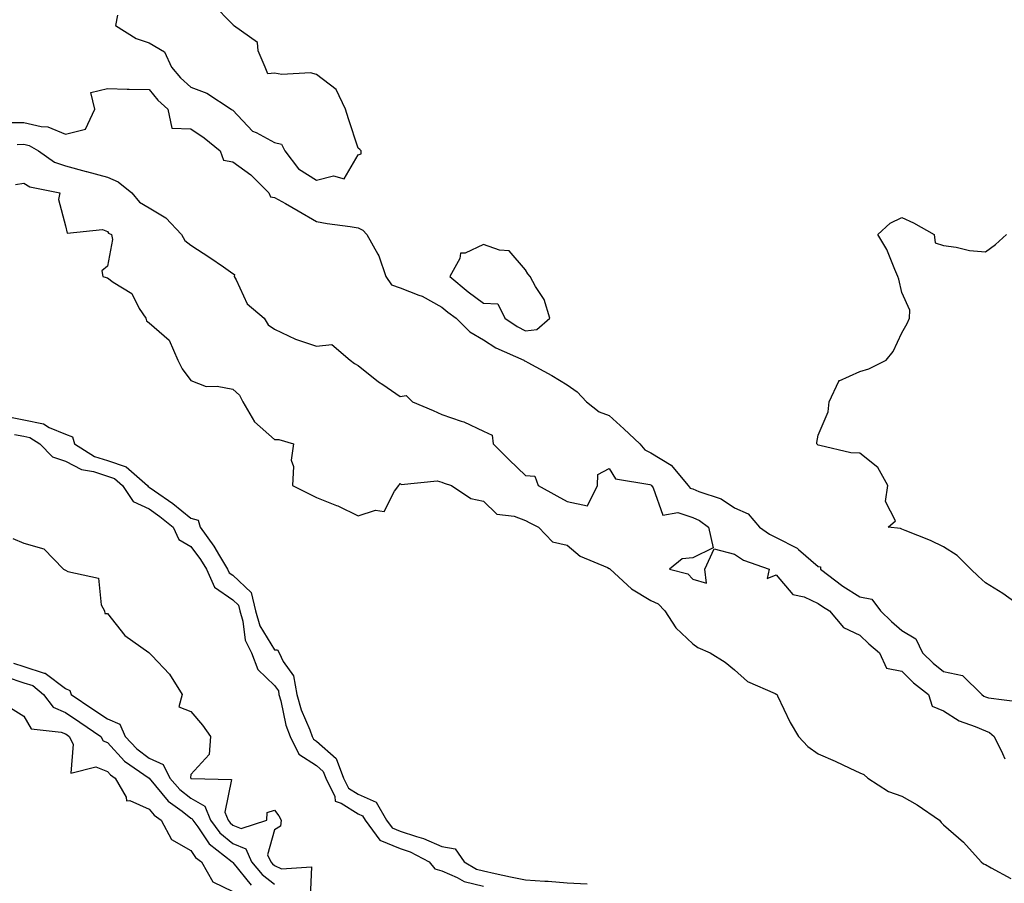
# Model space of a CAD drawing. Units: inches. Extents: x 963203 to 965843, y 7266218 to 7268858.
# Drawn here: x 965297 to 965533, y 7266447 to 7266653 of the extents above; entities that cross this region are included whole.
import ezdxf

# ---------------------------------------------------------------- set-up
doc = ezdxf.new("R2010")
doc.units = ezdxf.units.IN
doc.header["$MEASUREMENT"] = 0
doc.layers.add('Contour_96327266', color=7, linetype='Continuous', true_color=0x9c1293)

msp = doc.modelspace()

# ---------------------------------------------------------------- linework, layer by layer
at = {"layer": 'Contour_96327266'}
for points in [[(965320.49, 7266654.36, 3165), (965319.97, 7266651.92, 3165), (965324.91, 7266648.78, 3165), (965328.05, 7266647.78, 3165), (965331.74, 7266645.61, 3165), (965333.4, 7266641.92, 3165), (965335.54, 7266639.41, 3165), (965338.05, 7266637.14, 3165), (965341.85, 7266635.72, 3165), (965347.65, 7266631.92, 3165), (965347.89, 7266631.76, 3165), (965348.05, 7266631.64, 3165), (965352.79, 7266626.66, 3165), (965353.65, 7266626.32, 3165), (965358.05, 7266623.94, 3165), (965359.67, 7266623.54, 3165), (965360.49, 7266621.92, 3165), (965363.77, 7266617.64, 3165), (965368.05, 7266614.93, 3165), (965372.12, 7266615.99, 3165), (965374.71, 7266615.26, 3165), (965378.05, 7266620.95, 3165), (965378.74, 7266621.23, 3165), (965378.78, 7266621.92, 3165), (965378.42, 7266622.29, 3165), (965378.05, 7266622.54, 3165), (965375.7, 7266629.57, 3165), (965375.05, 7266631.92, 3165), (965372.75, 7266636.62, 3165), (965368.05, 7266640.2, 3165), (965366.68, 7266640.55, 3165), (965359.77, 7266640.2, 3165), (965358.05, 7266640.47, 3165), (965356.44, 7266640.31, 3165), (965355.77, 7266641.92, 3165), (965354.13, 7266645.84, 3165), (965353.93, 7266647.8, 3165), (965348.22, 7266651.92, 3165), (965348.16, 7266652.03, 3165), (965348.05, 7266652.1, 3165), (965343.22, 7266657.09, 3165)], [(965294.8, 7266628.67, 3164), (965298.05, 7266628.71, 3164), (965302.25, 7266627.72, 3164), (965303.79, 7266627.66, 3164), (965308.05, 7266625.95, 3164), (965312.82, 7266627.15, 3164), (965315.06, 7266631.92, 3164), (965314.07, 7266635.9, 3164), (965318.05, 7266636.8, 3164), (965322.77, 7266636.64, 3164), (965323.27, 7266636.7, 3164), (965328.05, 7266636.58, 3164), (965330.16, 7266634.03, 3164), (965332.53, 7266631.92, 3164), (965333.51, 7266627.38, 3164), (965338.05, 7266627.17, 3164), (965341.17, 7266625.05, 3164), (965345.01, 7266621.92, 3164), (965345.86, 7266619.73, 3164), (965348.05, 7266619.27, 3164), (965352.35, 7266616.22, 3164), (965356.65, 7266611.92, 3164), (965357.06, 7266610.93, 3164), (965358.05, 7266610.81, 3164), (965360.63, 7266609.34, 3164), (965363.73, 7266607.6, 3164), (965368.05, 7266605.06, 3164), (965370.66, 7266604.53, 3164), (965376.14, 7266603.83, 3164), (965378.05, 7266603.49, 3164), (965379.13, 7266603, 3164), (965380.09, 7266601.92, 3164), (965382.78, 7266597.19, 3164), (965383, 7266596.87, 3164), (965384.64, 7266591.92, 3164), (965386.01, 7266589.88, 3164), (965388.05, 7266589.21, 3164), (965392.53, 7266587.44, 3164), (965393.33, 7266587.2, 3164), (965398.05, 7266584.56, 3164), (965399.5, 7266583.37, 3164), (965401.49, 7266581.92, 3164), (965404.76, 7266578.63, 3164), (965408.05, 7266576.76, 3164), (965410.98, 7266574.85, 3164), (965417.66, 7266571.92, 3164), (965417.84, 7266571.71, 3164), (965418.05, 7266571.68, 3164), (965418.61, 7266571.36, 3164), (965424.39, 7266568.26, 3164), (965428.05, 7266566, 3164), (965430.45, 7266564.32, 3164), (965432.66, 7266561.92, 3164), (965435.68, 7266559.55, 3164), (965438.05, 7266558.68, 3164), (965441.59, 7266555.46, 3164), (965445.39, 7266551.92, 3164), (965446.57, 7266550.44, 3164), (965448.05, 7266549.75, 3164), (965452.94, 7266546.81, 3164), (965457, 7266541.92, 3164), (965457.43, 7266541.3, 3164), (965458.05, 7266541.1, 3164), (965459.51, 7266540.46, 3164), (965464.88, 7266538.75, 3164), (965468.05, 7266536.62, 3164), (965471.28, 7266535.15, 3164), (965474.06, 7266531.92, 3164), (965476.39, 7266530.26, 3164), (965478.05, 7266529.52, 3164), (965483.03, 7266526.9, 3164), (965483.32, 7266526.65, 3164), (965488.05, 7266522.59, 3164), (965488.62, 7266522.49, 3164), (965488.59, 7266521.92, 3164), (965493.99, 7266517.86, 3164), (965498.05, 7266515.32, 3164), (965500.89, 7266514.76, 3164), (965502.97, 7266511.92, 3164), (965505.57, 7266509.44, 3164), (965508.05, 7266507.28, 3164), (965511.39, 7266505.26, 3164), (965513.04, 7266501.92, 3164), (965515.58, 7266499.45, 3164), (965518.05, 7266497.44, 3164), (965522.59, 7266496.46, 3164), (965527.21, 7266491.92, 3164), (965527.7, 7266491.57, 3164), (965528.05, 7266491.41, 3164), (965528.84, 7266491.13, 3164), (965536.32, 7266490.19, 3164)], [(965296.49, 7266623.48, 3163), (965298.05, 7266623.5, 3163), (965299.33, 7266623.2, 3163), (965301.62, 7266621.92, 3163), (965305.39, 7266619.26, 3163), (965308.05, 7266618.31, 3163), (965312.98, 7266616.99, 3163), (965313.09, 7266616.96, 3163), (965318.05, 7266615.6, 3163), (965320.66, 7266614.53, 3163), (965323.89, 7266611.92, 3163), (965325.78, 7266609.65, 3163), (965328.05, 7266608.32, 3163), (965332.07, 7266605.94, 3163), (965335.78, 7266601.92, 3163), (965336.59, 7266600.46, 3163), (965338.05, 7266599.38, 3163), (965342.58, 7266596.45, 3163), (965345.8, 7266594.17, 3163), (965348.05, 7266592.6, 3163), (965348.46, 7266592.33, 3163), (965348.39, 7266591.92, 3163), (965348.89, 7266591.08, 3163), (965351.49, 7266585.36, 3163), (965355.55, 7266581.92, 3163), (965356.5, 7266580.37, 3163), (965358.05, 7266579.32, 3163), (965363.05, 7266576.92, 3163), (965368.05, 7266575.25, 3163), (965371.76, 7266575.63, 3163), (965376.11, 7266571.92, 3163), (965377.18, 7266571.05, 3163), (965378.05, 7266570.62, 3163), (965382.87, 7266566.74, 3163), (965383.94, 7266566.03, 3163), (965388.05, 7266563.2, 3163), (965389.55, 7266563.42, 3163), (965391.03, 7266561.92, 3163), (965395.95, 7266559.82, 3163), (965398.05, 7266558.9, 3163), (965402.67, 7266557.3, 3163), (965403.28, 7266557.15, 3163), (965408.05, 7266554.93, 3163), (965410.12, 7266553.99, 3163), (965410.34, 7266551.92, 3163), (965414.19, 7266548.06, 3163), (965418.05, 7266544.33, 3163), (965420.32, 7266544.19, 3163), (965421.11, 7266541.92, 3163), (965425.55, 7266539.42, 3163), (965428.05, 7266538.1, 3163), (965432.92, 7266537.05, 3163), (965435.28, 7266541.92, 3163), (965435.39, 7266544.58, 3163), (965438.05, 7266545.98, 3163), (965439.62, 7266543.49, 3163), (965447.8, 7266542.17, 3163), (965448.05, 7266542.06, 3163), (965448.14, 7266542.01, 3163), (965448.21, 7266541.92, 3163), (965448.6, 7266541.37, 3163), (965450.94, 7266534.81, 3163), (965454.52, 7266535.45, 3163), (965458.05, 7266534.25, 3163), (965459.67, 7266533.54, 3163), (965461.86, 7266531.92, 3163), (965462.94, 7266527.03, 3163), (965458.05, 7266524.63, 3163), (965455.56, 7266524.41, 3163), (965452.54, 7266521.92, 3163), (965456.9, 7266520.77, 3163), (965458.05, 7266519.51, 3163), (965461.38, 7266518.59, 3163), (965460.96, 7266521.92, 3163), (965463.18, 7266526.79, 3163), (965468.05, 7266525.49, 3163), (965470.22, 7266524.09, 3163), (965476.34, 7266521.92, 3163), (965475.83, 7266519.7, 3163), (965478.05, 7266520.55, 3163), (965482.03, 7266515.9, 3163), (965484.7, 7266515.27, 3163), (965488.05, 7266513.71, 3163), (965489.09, 7266512.96, 3163), (965490.8, 7266511.92, 3163), (965494.09, 7266507.96, 3163), (965498.05, 7266506.14, 3163), (965500.21, 7266504.08, 3163), (965502.7, 7266501.92, 3163), (965504.41, 7266498.28, 3163), (965508.05, 7266497.52, 3163), (965510.89, 7266494.76, 3163), (965514.44, 7266491.92, 3163), (965515.31, 7266489.18, 3163), (965518.05, 7266488.08, 3163), (965521.79, 7266485.66, 3163), (965525.64, 7266484.33, 3163), (965528.05, 7266483.26, 3163), (965529.03, 7266482.9, 3163), (965530.15, 7266481.92, 3163), (965532.12, 7266477.85, 3163), (965532.7, 7266476.57, 3163)], [(965296.07, 7266613.9, 3162), (965298.05, 7266614.21, 3162), (965299.49, 7266613.36, 3162), (965306.68, 7266611.92, 3162), (965306.4, 7266610.27, 3162), (965308.05, 7266603.98, 3162), (965308.41, 7266602.28, 3162), (965316.88, 7266603.09, 3162), (965318.05, 7266602.62, 3162), (965318.35, 7266602.22, 3162), (965319.05, 7266601.92, 3162), (965319.26, 7266600.71, 3162), (965318.05, 7266594.39, 3162), (965316.71, 7266593.26, 3162), (965316.95, 7266591.92, 3162), (965317.8, 7266591.67, 3162), (965318.05, 7266591.56, 3162), (965319.41, 7266590.56, 3162), (965323.94, 7266587.81, 3162), (965325.7, 7266584.27, 3162), (965327.23, 7266581.92, 3162), (965327.39, 7266581.26, 3162), (965328.05, 7266580.83, 3162), (965332.81, 7266576.68, 3162), (965334.92, 7266571.92, 3162), (965335.97, 7266569.84, 3162), (965338.05, 7266566.99, 3162), (965341.72, 7266565.59, 3162), (965344.28, 7266565.69, 3162), (965348.05, 7266564.92, 3162), (965349.62, 7266563.49, 3162), (965350.48, 7266561.92, 3162), (965353.26, 7266557.13, 3162), (965358.05, 7266552.88, 3162), (965359.04, 7266552.91, 3162), (965362.57, 7266551.92, 3162), (965362.01, 7266547.96, 3162), (965362.58, 7266546.45, 3162), (965362.33, 7266541.92, 3162), (965366.14, 7266540.01, 3162), (965368.05, 7266539.02, 3162), (965372.85, 7266537.12, 3162), (965373.15, 7266537.02, 3162), (965378.05, 7266534.7, 3162), (965382.17, 7266536.04, 3162), (965384.26, 7266535.71, 3162), (965386.71, 7266540.58, 3162), (965387.76, 7266541.92, 3162), (965387.85, 7266542.12, 3162), (965388.05, 7266542.4, 3162), (965388.3, 7266542.17, 3162), (965396.97, 7266543, 3162), (965398.05, 7266542.69, 3162), (965398.57, 7266542.44, 3162), (965400.34, 7266541.92, 3162), (965404.98, 7266538.85, 3162), (965408.05, 7266538.21, 3162), (965411.17, 7266535.04, 3162), (965415.36, 7266534.61, 3162), (965418.05, 7266533.57, 3162), (965419.11, 7266532.98, 3162), (965421.18, 7266531.92, 3162), (965424.56, 7266528.43, 3162), (965428.05, 7266527.65, 3162), (965431.12, 7266524.99, 3162), (965437.68, 7266522.29, 3162), (965438.05, 7266522.1, 3162), (965438.21, 7266522.08, 3162), (965438.31, 7266521.92, 3162), (965443.38, 7266517.25, 3162), (965448.05, 7266514.44, 3162), (965449.76, 7266513.63, 3162), (965451.39, 7266511.92, 3162), (965454.03, 7266507.9, 3162), (965458.05, 7266504.1, 3162), (965459.31, 7266503.18, 3162), (965462.2, 7266501.92, 3162), (965465.85, 7266499.72, 3162), (965468.05, 7266497.87, 3162), (965471.16, 7266495.03, 3162), (965477.8, 7266492.17, 3162), (965478.05, 7266492.04, 3162), (965478.15, 7266492.02, 3162), (965478.34, 7266491.63, 3162), (965481.35, 7266485.22, 3162), (965483.36, 7266481.92, 3162), (965485.61, 7266479.48, 3162), (965488.05, 7266477.75, 3162), (965492.13, 7266476, 3162), (965495.64, 7266474.33, 3162), (965498.05, 7266473.23, 3162), (965498.98, 7266472.85, 3162), (965499.95, 7266471.92, 3162), (965504.92, 7266468.79, 3162), (965508.05, 7266467.68, 3162), (965511.72, 7266465.59, 3162), (965517.05, 7266461.92, 3162), (965517.46, 7266461.33, 3162), (965518.05, 7266460.8, 3162), (965522.79, 7266456.66, 3162), (965527.05, 7266451.92, 3162), (965527.62, 7266451.49, 3162), (965528.05, 7266451.29, 3162), (965529.44, 7266450.53, 3162), (965534.12, 7266447.99, 3162)], [(965537.99, 7266511.92, 3164), (965532.19, 7266516.06, 3164), (965528.05, 7266518.66, 3164), (965526.35, 7266520.22, 3164), (965524.56, 7266521.92, 3164), (965521.28, 7266525.15, 3164), (965518.05, 7266527.26, 3164), (965514.92, 7266528.8, 3164), (965508.83, 7266531.14, 3164), (965508.05, 7266531.47, 3164), (965507.75, 7266531.62, 3164), (965504.83, 7266531.92, 3164), (965506.52, 7266533.45, 3164), (965504.19, 7266538.06, 3164), (965504.76, 7266541.92, 3164), (965502.33, 7266546.2, 3164), (965498.05, 7266549.63, 3164), (965495.85, 7266549.72, 3164), (965488.46, 7266551.51, 3164), (965488.05, 7266551.53, 3164), (965487.87, 7266551.74, 3164), (965487.74, 7266551.92, 3164), (965487.78, 7266552.19, 3164), (965488.05, 7266553.97, 3164), (965490.46, 7266559.51, 3164), (965490.71, 7266561.92, 3164), (965493, 7266566.87, 3164), (965492.97, 7266567, 3164), (965493.1, 7266566.97, 3164), (965498.05, 7266569.21, 3164), (965500.15, 7266569.82, 3164), (965504.32, 7266571.92, 3164), (965506.03, 7266573.94, 3164), (965508.05, 7266578.4, 3164), (965509.31, 7266580.66, 3164), (965509.94, 7266581.92, 3164), (965509.98, 7266583.85, 3164), (965508.05, 7266588.09, 3164), (965507.36, 7266591.23, 3164), (965507.15, 7266591.92, 3164), (965506.37, 7266593.6, 3164), (965504.5, 7266598.37, 3164), (965502.34, 7266601.92, 3164), (965505.29, 7266604.68, 3164), (965508.05, 7266605.96, 3164), (965510.89, 7266604.76, 3164), (965515.79, 7266601.92, 3164), (965516.03, 7266599.9, 3164), (965518.05, 7266599.27, 3164), (965521.04, 7266598.93, 3164), (965524.27, 7266598.14, 3164), (965528.05, 7266597.82, 3164), (965530.46, 7266599.51, 3164), (965533.1, 7266601.92, 3164)], [(965294.5, 7266558.37, 3161), (965298.05, 7266557.64, 3161), (965302.77, 7266556.64, 3161), (965304.15, 7266555.82, 3161), (965308.05, 7266554.21, 3161), (965309.69, 7266553.56, 3161), (965310.2, 7266551.92, 3161), (965314.98, 7266548.85, 3161), (965318.05, 7266547.86, 3161), (965322.55, 7266546.42, 3161), (965327.62, 7266541.92, 3161), (965327.8, 7266541.67, 3161), (965328.05, 7266541.54, 3161), (965329.34, 7266540.63, 3161), (965333.73, 7266537.6, 3161), (965338.05, 7266534.11, 3161), (965339.76, 7266533.63, 3161), (965340.27, 7266531.92, 3161), (965343.55, 7266527.42, 3161), (965344.9, 7266525.07, 3161), (965346.82, 7266521.92, 3161), (965347.2, 7266521.07, 3161), (965348.05, 7266520.48, 3161), (965352.47, 7266516.34, 3161), (965353.48, 7266511.92, 3161), (965354.52, 7266508.39, 3161), (965358.05, 7266502.66, 3161), (965358.75, 7266502.62, 3161), (965359.15, 7266501.92, 3161), (965360.12, 7266499.85, 3161), (965362.54, 7266496.41, 3161), (965363.34, 7266491.92, 3161), (965364.4, 7266488.27, 3161), (965366.49, 7266483.48, 3161), (965367.05, 7266481.92, 3161), (965367.39, 7266481.26, 3161), (965368.05, 7266480.83, 3161), (965372.78, 7266476.65, 3161), (965374.56, 7266471.92, 3161), (965375.71, 7266469.58, 3161), (965378.05, 7266468.1, 3161), (965382.32, 7266466.19, 3161), (965384.84, 7266461.92, 3161), (965386.2, 7266460.07, 3161), (965388.05, 7266459.3, 3161), (965392, 7266457.97, 3161), (965393.68, 7266457.55, 3161), (965398.05, 7266455.62, 3161), (965401.21, 7266455.08, 3161), (965403.38, 7266451.92, 3161), (965406.32, 7266450.19, 3161), (965408.05, 7266449.77, 3161), (965410.78, 7266449.19, 3161), (965414.51, 7266448.38, 3161), (965418.05, 7266447.62, 3161), (965422.66, 7266447.31, 3161), (965423.48, 7266447.35, 3161), (965428.05, 7266446.94, 3161), (965432.78, 7266446.65, 3161)], [(965295.84, 7266554.13, 3160), (965298.05, 7266553.68, 3160), (965299.5, 7266553.37, 3160), (965301.93, 7266551.92, 3160), (965304.92, 7266548.8, 3160), (965308.05, 7266547.72, 3160), (965311.85, 7266545.72, 3160), (965314.73, 7266545.24, 3160), (965318.05, 7266544.16, 3160), (965319.75, 7266543.62, 3160), (965321.66, 7266541.92, 3160), (965324.24, 7266538.11, 3160), (965328.05, 7266536.34, 3160), (965330.64, 7266534.51, 3160), (965333.78, 7266531.92, 3160), (965335.11, 7266528.98, 3160), (965338.05, 7266527.31, 3160), (965340.36, 7266524.23, 3160), (965341.78, 7266521.92, 3160), (965343.71, 7266517.58, 3160), (965348.05, 7266514.62, 3160), (965349.45, 7266513.32, 3160), (965349.76, 7266511.92, 3160), (965350.48, 7266509.49, 3160), (965351.04, 7266504.91, 3160), (965352.5, 7266501.92, 3160), (965354.03, 7266497.9, 3160), (965358.05, 7266494.08, 3160), (965358.95, 7266492.82, 3160), (965359.1, 7266491.92, 3160), (965359.53, 7266490.44, 3160), (965360.76, 7266484.63, 3160), (965361.75, 7266481.92, 3160), (965363.81, 7266477.68, 3160), (965368.05, 7266474.99, 3160), (965369.68, 7266473.55, 3160), (965370.3, 7266471.92, 3160), (965372.44, 7266467.53, 3160), (965372.57, 7266466.44, 3160), (965373.98, 7266465.99, 3160), (965378.05, 7266463.41, 3160), (965379.08, 7266462.95, 3160), (965379.69, 7266461.92, 3160), (965383.26, 7266457.13, 3160), (965388.05, 7266455.12, 3160), (965390.44, 7266454.31, 3160), (965395.05, 7266451.92, 3160), (965396.39, 7266450.26, 3160), (965398.05, 7266449.81, 3160), (965401.75, 7266448.22, 3160), (965403.38, 7266447.25, 3160), (965408.05, 7266446.13, 3160)], [(965295.41, 7266529.28, 3159), (965298.05, 7266528.1, 3159), (965302.9, 7266526.77, 3159), (965307.59, 7266521.92, 3159), (965307.89, 7266521.76, 3159), (965308.05, 7266521.69, 3159), (965308.6, 7266521.37, 3159), (965315.92, 7266519.79, 3159), (965316.61, 7266513.36, 3159), (965317.34, 7266511.92, 3159), (965317.43, 7266511.3, 3159), (965318.05, 7266511.28, 3159), (965322.21, 7266506.08, 3159), (965327.95, 7266502.02, 3159), (965328.05, 7266501.94, 3159), (965328.07, 7266501.94, 3159), (965328.09, 7266501.92, 3159), (965328.7, 7266501.27, 3159), (965332.93, 7266496.8, 3159), (965335.98, 7266491.92, 3159), (965335.13, 7266489, 3159), (965338.05, 7266487.9, 3159), (965340.77, 7266484.64, 3159), (965342.72, 7266481.92, 3159), (965342.38, 7266477.59, 3159), (965338.05, 7266472.83, 3159), (965337.97, 7266472, 3159), (965338.01, 7266471.92, 3159), (965338.05, 7266471.88, 3159), (965338.14, 7266471.83, 3159), (965347.75, 7266471.62, 3159), (965346.19, 7266463.78, 3159), (965346.93, 7266461.92, 3159), (965347.41, 7266461.28, 3159), (965348.05, 7266460.74, 3159), (965350.06, 7266459.91, 3159), (965356.23, 7266461.92, 3159), (965356.26, 7266463.71, 3159), (965358.05, 7266464.32, 3159), (965359.07, 7266462.94, 3159), (965359.6, 7266461.92, 3159), (965359.5, 7266460.47, 3159), (965358.05, 7266459.63, 3159), (965356.38, 7266453.59, 3159), (965357.14, 7266451.92, 3159), (965357.56, 7266451.43, 3159), (965358.05, 7266451.04, 3159), (965359.73, 7266450.24, 3159), (965366.87, 7266450.74, 3159), (965366.54, 7266443.43, 3159)], [(965295.57, 7266499.44, 3158), (965298.05, 7266498.63, 3158), (965302.93, 7266497.04, 3158), (965303.16, 7266497.03, 3158), (965308.05, 7266493.41, 3158), (965309.06, 7266492.93, 3158), (965309.4, 7266491.92, 3158), (965314.61, 7266488.48, 3158), (965318.05, 7266486.13, 3158), (965321.02, 7266484.89, 3158), (965322.3, 7266481.92, 3158), (965325.08, 7266478.95, 3158), (965328.05, 7266476.73, 3158), (965331.38, 7266475.25, 3158), (965333.03, 7266471.92, 3158), (965335.35, 7266469.22, 3158), (965338.05, 7266467.13, 3158), (965341.38, 7266465.25, 3158), (965342.7, 7266461.92, 3158), (965344.97, 7266458.84, 3158), (965348.05, 7266456.3, 3158), (965351.15, 7266455.02, 3158), (965352.56, 7266451.92, 3158), (965355.08, 7266448.95, 3158), (965358.05, 7266446.6, 3158)], [(965293.82, 7266496.15, 3157), (965298.05, 7266494.77, 3157), (965300.2, 7266494.07, 3157), (965302.77, 7266491.92, 3157), (965305.08, 7266488.95, 3157), (965308.05, 7266487.66, 3157), (965311.5, 7266485.37, 3157), (965316.51, 7266481.92, 3157), (965317.04, 7266480.91, 3157), (965318.05, 7266480.5, 3157), (965322.18, 7266476.05, 3157), (965328.05, 7266471.92, 3157), (965332.59, 7266466.46, 3157), (965335.94, 7266464.03, 3157), (965338.05, 7266462.4, 3157), (965338.35, 7266462.22, 3157), (965338.47, 7266461.92, 3157), (965339.66, 7266460.31, 3157), (965342.37, 7266456.24, 3157), (965347.93, 7266451.92, 3157), (965347.97, 7266451.84, 3157), (965348.05, 7266451.8, 3157), (965352.48, 7266446.35, 3157)], [(965294.92, 7266488.8, 3156), (965298.05, 7266486.74, 3156), (965299.85, 7266483.72, 3156), (965307, 7266482.97, 3156), (965308.05, 7266482.52, 3156), (965308.41, 7266482.28, 3156), (965308.93, 7266481.92, 3156), (965309.91, 7266480.06, 3156), (965309.31, 7266473.18, 3156), (965315.33, 7266474.64, 3156), (965318.05, 7266473.56, 3156), (965318.84, 7266472.71, 3156), (965319.95, 7266471.92, 3156), (965322.54, 7266467.43, 3156), (965322.64, 7266466.51, 3156), (965323.4, 7266466.57, 3156), (965328.05, 7266464.56, 3156), (965329.25, 7266463.12, 3156), (965330.9, 7266461.92, 3156), (965333.42, 7266457.29, 3156), (965338.05, 7266454.65, 3156), (965339.14, 7266453.01, 3156), (965340.54, 7266451.92, 3156), (965343.32, 7266447.19, 3156), (965348.05, 7266444.89, 3156)]]:
    msp.add_polyline3d(points, dxfattribs=at)
msp.add_polyline3d([(965418.05, 7266578.89, 3165), (965420.79, 7266579.18, 3165), (965423.87, 7266581.92, 3165), (965422.49, 7266586.36, 3165), (965420.45, 7266589.52, 3165), (965419.19, 7266591.92, 3165), (965418.65, 7266592.52, 3165), (965418.05, 7266593.45, 3165), (965414.18, 7266598.05, 3165), (965411.81, 7266598.16, 3165), (965408.05, 7266599.57, 3165), (965403.62, 7266597.49, 3165), (965402.48, 7266597.49, 3165), (965402.33, 7266596.2, 3165), (965399.93, 7266591.92, 3165), (965404.37, 7266588.24, 3165), (965408.05, 7266585.51, 3165), (965411.47, 7266585.34, 3165), (965413.15, 7266581.92, 3165), (965416.04, 7266579.91, 3165)], close=True, dxfattribs=at)

doc.saveas('drawing.dxf')
